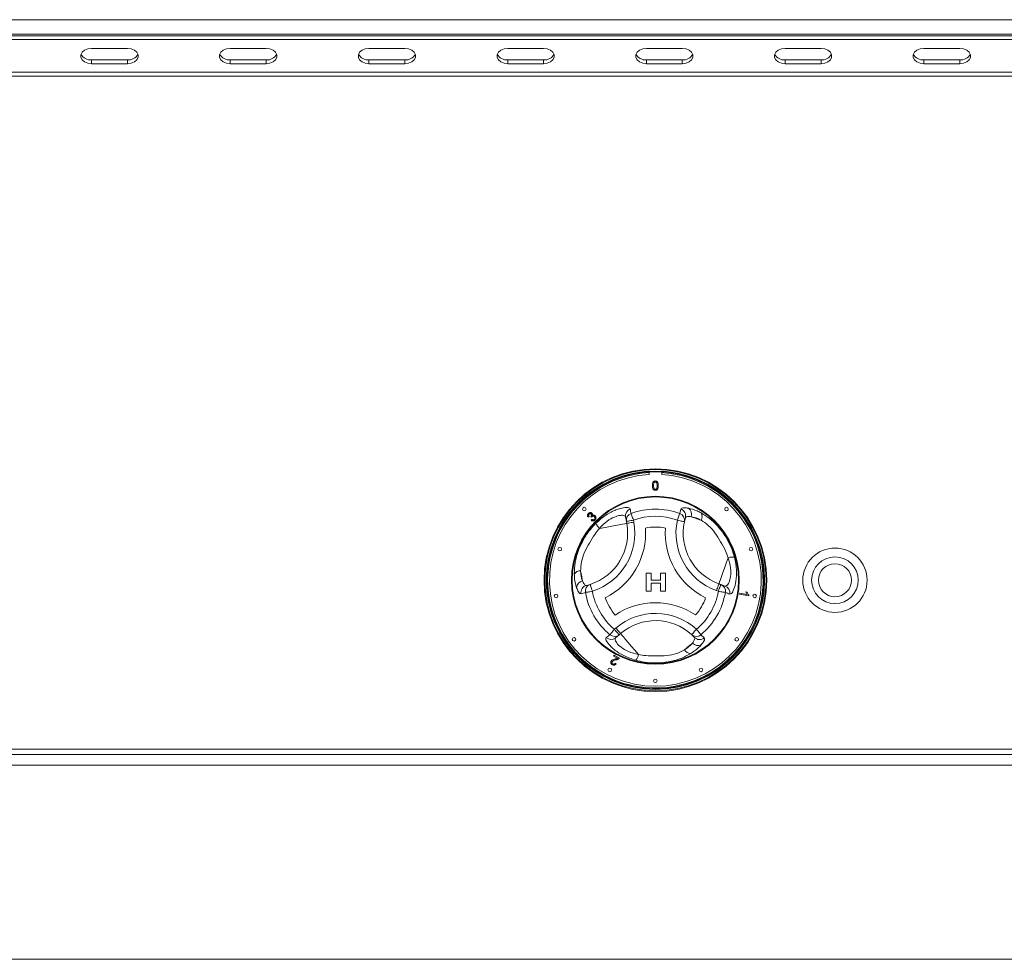
# Model space of a CAD drawing. Units: millimetres. Extents: x 5 to 415, y 5 to 292.
# Drawn here: x 134 to 157, y 212 to 234 of the extents above; entities that cross this region are included whole.
import ezdxf

# ---------------------------------------------------------------- set-up
doc = ezdxf.new("R2010")
doc.units = ezdxf.units.MM

msp = doc.modelspace()

# ---------------------------------------------------------------- linework, layer by layer
at = {"color": 7, "linetype": 'Continuous', "lineweight": 15}
for p, q in [((79.94634, 234.18413), (217.363, 234.18413)), ((217.44633, 233.85043), (79.863, 233.85043)), ((79.94634, 233.8508), (217.363, 233.8508)), ((83.19633, 233.81109), (214.113, 233.81109)), ((83.19633, 233.7227), (214.113, 233.7227)), ((136.19634, 233.51646), (135.363, 233.51646)), ((139.41509, 233.51646), (138.58175, 233.51646)), ((142.63384, 233.51646), (141.8005, 233.51646)), ((145.85259, 233.51646), (145.01925, 233.51646)), ((149.07134, 233.51646), (148.238, 233.51646)), ((152.29009, 233.51646), (151.45675, 233.51646)), ((155.50884, 233.51646), (154.6755, 233.51646)), ((135.363, 233.2513), (135.363, 233.16291)), ((135.363, 233.2513), (136.19634, 233.2513)), ((135.363, 233.16291), (136.19634, 233.16291)), ((136.19634, 233.2513), (136.19634, 233.16291)), ((138.58175, 233.2513), (138.58175, 233.16291)), ((138.58175, 233.2513), (139.41509, 233.2513)), ((138.58175, 233.16291), (139.41509, 233.16291)), ((139.41509, 233.2513), (139.41509, 233.16291)), ((141.8005, 233.2513), (141.8005, 233.16291)), ((141.8005, 233.2513), (142.63384, 233.2513)), ((141.8005, 233.16291), (142.63384, 233.16291)), ((142.63384, 233.2513), (142.63384, 233.16291)), ((145.01925, 233.2513), (145.01925, 233.16291)), ((145.01925, 233.2513), (145.85259, 233.2513)), ((145.01925, 233.16291), (145.85259, 233.16291)), ((145.85259, 233.2513), (145.85259, 233.16291)), ((148.238, 233.2513), (148.238, 233.16291)), ((148.238, 233.2513), (149.07134, 233.2513)), ((148.238, 233.16291), (149.07134, 233.16291)), ((149.07134, 233.2513), (149.07134, 233.16291)), ((151.45675, 233.2513), (151.45675, 233.16291)), ((151.45675, 233.2513), (152.29009, 233.2513)), ((151.45675, 233.16291), (152.29009, 233.16291)), ((152.29009, 233.2513), (152.29009, 233.16291)), ((154.6755, 233.2513), (154.6755, 233.16291)), ((154.6755, 233.2513), (155.50884, 233.2513)), ((154.6755, 233.16291), (155.50884, 233.16291)), ((155.50884, 233.2513), (155.50884, 233.16291)), ((214.27967, 232.96382), (83.02967, 232.96382)), ((214.27967, 232.87543), (83.02967, 232.87543)), ((148.3005, 223.6962), (148.3005, 223.63777)), ((148.59217, 223.63777), (148.59217, 223.6962)), ((149.01211, 222.7313), (149.0373, 222.83436)), ((146.90674, 222.66406), (146.88513, 222.64897)), ((146.95999, 222.64271), (146.94592, 222.66089)), ((146.9551, 222.57531), (146.971, 222.59611)), ((147.77311, 222.54676), (147.75385, 222.65192)), ((147.78127, 222.50219), (147.77311, 222.54676)), ((147.93705, 222.57679), (147.94521, 222.53222)), ((149.14167, 222.63223), (149.11854, 222.54163)), ((148.23185, 221.34915), (148.34937, 221.34915)), ((148.23185, 220.93249), (148.23185, 221.34915)), ((148.34937, 221.34915), (148.34937, 221.1889)), ((148.34937, 221.1889), (148.56304, 221.1889)), ((148.56304, 221.1889), (148.56304, 221.34915)), ((148.56304, 221.34915), (148.68057, 221.34915)), ((148.68057, 221.34915), (148.68057, 220.93249)), ((146.84426, 221.06171), (146.93429, 221.08698)), ((148.34937, 220.93249), (148.23185, 220.93249)), ((148.56304, 221.11411), (148.34937, 221.11411)), ((148.34937, 221.11411), (148.34937, 220.93249)), ((148.56304, 220.93249), (148.56304, 221.11411)), ((148.68057, 220.93249), (148.56304, 220.93249)), ((149.90737, 220.92831), (149.86469, 220.94353)), ((149.92066, 221.10052), (149.96334, 221.0853)), ((149.96334, 221.0853), (150.06404, 221.0494)), ((146.82324, 220.89998), (146.7214, 220.87025)), ((150.40153, 220.85777), (150.40603, 220.88332)), ((150.61058, 220.8209), (150.40153, 220.85777)), ((150.40603, 220.88332), (150.56891, 220.8546)), ((150.54717, 220.91115), (150.57187, 220.90677)), ((150.6135, 220.83736), (150.61058, 220.8209)), ((147.49459, 220.0462), (147.52911, 220.07555)), ((147.60256, 219.91923), (147.52112, 219.84997)), ((147.63708, 219.94859), (147.60256, 219.91923)), ((149.35308, 219.85735), (149.28618, 219.92269)), ((149.50365, 219.92002), (149.58031, 219.84668)), ((147.47625, 219.42104), (147.48761, 219.44329)), ((147.56872, 219.37388), (147.47625, 219.42104)), ((147.48761, 219.44329), (147.61224, 219.37975)), ((147.51659, 219.26176), (147.53914, 219.24718)), ((214.27967, 217.2671), (83.02967, 217.2671)), ((83.02967, 217.1421), (214.27967, 217.1421)), ((83.02967, 216.8921), (214.27967, 216.8921)), ((83.02967, 212.3921), (214.27967, 212.3921))]:
    msp.add_line(p, q, dxfattribs=at)
at = {"color": 7, "linetype": 'Continuous', "lineweight": 15, "flags": 128}
for points in [[(135.363, 233.51646), (135.2775, 233.5058), (135.20231, 233.47511), (135.1465, 233.42808), (135.1168, 233.37038), (135.1168, 233.30899), (135.1465, 233.2513), (135.20231, 233.20427), (135.2775, 233.17357), (135.363, 233.16291)], [(136.19634, 233.16291), (136.28184, 233.17357), (136.35703, 233.20427), (136.41284, 233.2513), (136.44254, 233.30899), (136.44254, 233.37038), (136.41284, 233.42808), (136.35703, 233.47511), (136.28184, 233.5058), (136.19634, 233.51646)], [(138.58175, 233.51646), (138.49625, 233.5058), (138.42106, 233.47511), (138.36525, 233.42808), (138.33555, 233.37038), (138.33555, 233.30899), (138.36525, 233.2513), (138.42106, 233.20427), (138.49625, 233.17357), (138.58175, 233.16291)], [(139.41509, 233.16291), (139.50059, 233.17357), (139.57578, 233.20427), (139.63159, 233.2513), (139.66129, 233.30899), (139.66129, 233.37038), (139.63159, 233.42808), (139.57578, 233.47511), (139.50059, 233.5058), (139.41509, 233.51646)], [(141.8005, 233.51646), (141.715, 233.5058), (141.63981, 233.47511), (141.584, 233.42808), (141.5543, 233.37038), (141.5543, 233.30899), (141.584, 233.2513), (141.63981, 233.20427), (141.715, 233.17357), (141.8005, 233.16291)], [(142.63384, 233.16291), (142.71934, 233.17357), (142.79453, 233.20427), (142.85034, 233.2513), (142.88004, 233.30899), (142.88004, 233.37038), (142.85034, 233.42808), (142.79453, 233.47511), (142.71934, 233.5058), (142.63384, 233.51646)], [(145.01925, 233.51646), (144.93375, 233.5058), (144.85856, 233.47511), (144.80275, 233.42808), (144.77305, 233.37038), (144.77305, 233.30899), (144.80275, 233.2513), (144.85856, 233.20427), (144.93375, 233.17357), (145.01925, 233.16291)], [(145.85259, 233.16291), (145.93809, 233.17357), (146.01328, 233.20427), (146.06909, 233.2513), (146.09879, 233.30899), (146.09879, 233.37038), (146.06909, 233.42808), (146.01328, 233.47511), (145.93809, 233.5058), (145.85259, 233.51646)], [(148.238, 233.51646), (148.1525, 233.5058), (148.07731, 233.47511), (148.0215, 233.42808), (147.9918, 233.37038), (147.9918, 233.30899), (148.0215, 233.2513), (148.07731, 233.20427), (148.1525, 233.17357), (148.238, 233.16291)], [(149.07134, 233.16291), (149.15684, 233.17357), (149.23203, 233.20427), (149.28784, 233.2513), (149.31754, 233.30899), (149.31754, 233.37038), (149.28784, 233.42808), (149.23203, 233.47511), (149.15684, 233.5058), (149.07134, 233.51646)], [(151.45675, 233.51646), (151.37125, 233.5058), (151.29606, 233.47511), (151.24025, 233.42808), (151.21055, 233.37038), (151.21055, 233.30899), (151.24025, 233.2513), (151.29606, 233.20427), (151.37125, 233.17357), (151.45675, 233.16291)], [(152.29009, 233.16291), (152.37559, 233.17357), (152.45078, 233.20427), (152.50659, 233.2513), (152.53629, 233.30899), (152.53629, 233.37038), (152.50659, 233.42808), (152.45078, 233.47511), (152.37559, 233.5058), (152.29009, 233.51646)], [(154.6755, 233.51646), (154.59, 233.5058), (154.51481, 233.47511), (154.459, 233.42808), (154.4293, 233.37038), (154.4293, 233.30899), (154.459, 233.2513), (154.51481, 233.20427), (154.59, 233.17357), (154.6755, 233.16291)], [(155.50884, 233.16291), (155.59434, 233.17357), (155.66953, 233.20427), (155.72534, 233.2513), (155.75504, 233.30899), (155.75504, 233.37038), (155.72534, 233.42808), (155.66953, 233.47511), (155.59434, 233.5058), (155.50884, 233.51646)], [(147.77311, 222.54676), (147.77626, 222.54734), (147.78559, 222.54905), (147.80073, 222.55182), (147.82112, 222.55555), (147.84597, 222.5601), (147.87431, 222.5653), (147.90506, 222.57093), (147.93705, 222.57679)], [(147.78127, 222.50219), (147.78442, 222.50277), (147.79375, 222.50448), (147.8089, 222.50725), (147.82929, 222.51098), (147.85413, 222.51553), (147.88247, 222.52073), (147.91323, 222.52636), (147.94521, 222.53222)], [(147.88056, 222.7313), (147.88304, 222.72451), (147.88719, 222.71314), (147.89289, 222.69755), (147.89996, 222.67822), (147.90818, 222.65575), (147.91729, 222.63083), (147.92701, 222.60423), (147.93705, 222.57679)], [(149.01211, 222.7313), (149.00963, 222.72451), (149.00548, 222.71314), (148.99978, 222.69755), (148.99271, 222.67822), (148.98449, 222.65575), (148.97538, 222.63083), (148.96566, 222.60423), (148.95562, 222.57679)], [(148.95562, 222.57679), (148.98741, 222.56993), (149.01797, 222.56333), (149.04614, 222.55725), (149.07082, 222.55192), (149.09108, 222.54755), (149.10614, 222.5443), (149.11541, 222.5423), (149.11854, 222.54163)], [(149.27732, 222.65693), (149.2999, 222.64888), (149.32431, 222.64018), (149.35047, 222.63085), (149.37832, 222.62092), (149.40777, 222.61042), (149.43874, 222.59938), (149.47114, 222.58783), (149.50489, 222.5758)], [(147.78127, 222.50219), (147.76979, 222.50009), (147.73567, 222.49384), (147.67987, 222.48362), (147.60394, 222.46971), (147.51002, 222.45251), (147.40074, 222.4325), (147.27916, 222.41023), (147.14868, 222.38633)], [(149.92066, 221.10052), (149.92458, 221.11151), (149.93623, 221.14418), (149.95528, 221.19762), (149.9812, 221.27033), (150.01326, 221.36026), (150.05057, 221.46491), (150.09207, 221.58134), (150.13662, 221.70629)], [(146.75505, 221.16684), (146.75073, 221.19042), (146.74606, 221.21591), (146.74106, 221.24323), (146.73573, 221.27231), (146.7301, 221.30306), (146.72417, 221.3354), (146.71798, 221.36924), (146.71152, 221.40448)], [(146.82324, 220.89998), (146.83037, 220.90122), (146.84229, 220.90331), (146.85864, 220.90617), (146.87891, 220.90971), (146.90249, 220.91383), (146.92862, 220.9184), (146.95651, 220.92328), (146.9853, 220.92831)], [(146.93429, 221.08698), (146.93527, 221.08393), (146.93817, 221.0749), (146.94289, 221.06024), (146.94923, 221.04051), (146.95696, 221.01646), (146.96578, 220.98903), (146.97535, 220.95927), (146.9853, 220.92831)], [(149.86469, 220.94353), (149.87561, 220.97416), (149.88611, 221.00361), (149.89578, 221.03075), (149.90426, 221.05454), (149.91122, 221.07406), (149.9164, 221.08857), (149.91958, 221.0975), (149.92066, 221.10052)], [(149.90737, 220.92831), (149.91829, 220.95894), (149.92879, 220.98839), (149.93847, 221.01553), (149.94695, 221.03932), (149.95391, 221.05884), (149.95908, 221.07335), (149.96226, 221.08228), (149.96334, 221.0853)], [(149.90737, 220.92831), (149.93616, 220.92328), (149.96405, 220.9184), (149.99019, 220.91383), (150.01376, 220.90971), (150.03403, 220.90617), (150.05039, 220.90331), (150.06231, 220.90122), (150.06943, 220.89998)], [(147.38902, 219.92002), (147.39366, 219.92556), (147.40143, 219.93485), (147.41208, 219.94758), (147.42529, 219.96336), (147.44064, 219.98172), (147.45767, 220.00207), (147.47584, 220.02379), (147.49459, 220.0462)], [(147.60256, 219.91923), (147.60049, 219.92167), (147.59434, 219.9289), (147.58437, 219.94063), (147.57094, 219.95642), (147.55458, 219.97566), (147.53591, 219.99761), (147.51565, 220.02143), (147.49459, 220.0462)], [(147.52911, 220.07555), (147.55017, 220.05078), (147.57043, 220.02697), (147.58909, 220.00502), (147.60546, 219.98578), (147.61888, 219.96999), (147.62886, 219.95825), (147.63501, 219.95103), (147.63708, 219.94859)], [(149.39808, 220.0462), (149.37625, 220.0221), (149.35526, 219.99893), (149.33591, 219.97758), (149.31895, 219.95886), (149.30504, 219.9435), (149.29469, 219.93209), (149.28833, 219.92506), (149.28618, 219.92269)], [(149.39808, 220.0462), (149.41683, 220.02379), (149.435, 220.00207), (149.45203, 219.98172), (149.46738, 219.96336), (149.48059, 219.94758), (149.49124, 219.93485), (149.49901, 219.92556), (149.50365, 219.92002)], [(147.63708, 219.94859), (147.64464, 219.9397), (147.66711, 219.91327), (147.70387, 219.87006), (147.75387, 219.81126), (147.81573, 219.73852), (147.8877, 219.65389), (147.96778, 219.55973), (148.05371, 219.45868)], [(149.30664, 219.72753), (149.28838, 219.712), (149.26864, 219.69521), (149.24748, 219.67722), (149.22496, 219.65807), (149.20114, 219.63781), (149.1761, 219.61651), (149.14989, 219.59423), (149.1226, 219.57102)]]:
    msp.add_lwpolyline(points, dxfattribs=at)
at = {"color": 7, "linetype": 'Continuous', "lineweight": 15}
for centre, radius in [((148.44634, 221.18377), 2.58333), ((148.44634, 221.18377), 2.56667), ((148.44634, 221.18377), 2.53333), ((148.44634, 221.18377), 2.51667), ((148.44634, 221.18377), 1.94751), ((148.44634, 221.18377), 1.93106), ((146.79642, 222.83368), 0.04167), ((150.09625, 222.83368), 0.04167), ((146.2272, 221.90481), 0.04167), ((150.66547, 221.90481), 0.04167), ((152.613, 221.18377), 0.74583), ((152.613, 221.18377), 0.54167), ((152.613, 221.18377), 0.38333), ((146.14173, 220.81875), 0.04167), ((150.75094, 220.81875), 0.04167), ((146.55863, 219.81227), 0.04167), ((150.33404, 219.81227), 0.04167), ((147.38702, 219.10475), 0.04167), ((149.50565, 219.10475), 0.04167), ((148.44634, 218.85043), 0.04167)]:
    msp.add_circle(centre, radius, dxfattribs=at)
for centre, radius, start, end in [((135.34053, 233.49754), 0.24726, 207.36494, 275.21405), ((136.21881, 233.49754), 0.24726, 264.786018, 332.634992), ((138.55928, 233.49754), 0.24726, 207.364945, 275.214014), ((139.43756, 233.49754), 0.24726, 264.786038, 332.634879), ((141.77803, 233.49754), 0.24726, 207.364776, 275.214183), ((142.65631, 233.49754), 0.24726, 264.786038, 332.634879), ((144.99678, 233.49753), 0.24726, 207.364649, 275.214186), ((145.87506, 233.49754), 0.24726, 264.786129, 332.634788), ((148.21553, 233.49753), 0.24726, 207.364521, 275.214314), ((149.09381, 233.49753), 0.24726, 264.785686, 332.635479), ((151.43428, 233.49754), 0.24726, 207.365212, 275.213871), ((152.31256, 233.49753), 0.24726, 264.785814, 332.635351), ((154.65303, 233.49754), 0.24726, 207.365324, 275.213511), ((155.53131, 233.49754), 0.24726, 264.786129, 332.634788), ((148.44634, 221.18377), 2.45833, 93.400899, 86.599101), ((147.91646, 222.68081), 0.16516, 108.865922, 190.072268), ((148.44634, 221.18377), 1.64771, 69.917551, 110.082449), ((148.98272, 222.67817), 0.16545, 343.882416, 70.74097), ((149.11687, 222.7132), 0.17002, 340.674458, 56.093759), ((146.55172, 222.277), 1.41667, 287.821671, 10.378663), ((147.93568, 222.57565), 0.16512, 109.500925, 190.07748), ((148.44634, 221.18377), 1.4832, 69.917551, 110.082449), ((150.34041, 222.27793), 1.41667, 167.821671, 250.378663), ((148.95685, 222.57559), 0.16522, 348.135958, 70.458614), ((150.34041, 222.27793), 1.25, 167.821671, 250.378663), ((149.36767, 222.66292), 0.16253, 327.588819, 29.661732), ((146.55172, 222.277), 1.25, 287.821671, 10.378663), ((147.3374, 222.60107), 0.28588, 199.19106, 228.690504), ((146.55172, 222.277), 1.66667, 295.970965, 4.057289), ((148.44634, 221.18377), 1.2332, 79.178775, 100.849478), ((150.34041, 222.27793), 1.66667, 175.970965, 244.057289), ((150.22823, 221.43547), 0.28589, 79.191637, 108.689942), ((146.70468, 221.2421), 0.16253, 87.588831, 149.66231), ((146.78654, 220.99976), 0.17002, 100.674481, 176.093779), ((146.88395, 220.90109), 0.16546, 103.882482, 190.740554), ((146.98572, 220.92997), 0.16522, 108.135779, 190.458464), ((148.44634, 221.18377), 1.4832, 189.917551, 230.082449), ((148.44634, 221.18377), 1.4832, 309.917551, 350.082449), ((149.90707, 220.93006), 0.16512, 349.501821, 70.076957), ((150.00775, 220.89413), 0.16516, 348.865757, 70.072692), ((148.44634, 221.18377), 1.64771, 189.917551, 230.082449), ((148.44634, 221.18377), 1.2332, 199.178775, 220.849478), ((148.44634, 221.18377), 1.2332, 319.178775, 340.849478), ((148.44634, 221.18377), 1.64771, 309.917551, 350.082449), ((148.44687, 218.99636), 1.66667, 55.970965, 124.057289), ((148.44687, 218.99636), 1.41667, 47.821671, 130.378663), ((148.44687, 218.99636), 1.25, 47.821671, 130.378663), ((147.4148, 219.97635), 0.16515, 228.865327, 310.072929), ((147.49626, 220.04558), 0.16512, 229.501425, 310.076765), ((149.39644, 220.04573), 0.16522, 228.135193, 310.459081), ((149.47233, 219.97204), 0.16546, 223.882764, 310.74087), ((149.26664, 219.64628), 0.16252, 207.587948, 269.663001), ((149.43559, 219.83835), 0.17002, 220.674547, 296.093975), ((147.77336, 219.51475), 0.2859, 319.192784, 348.68959)]:
    msp.add_arc(centre, radius, start, end, dxfattribs=at)
at = {"color": 8, "linetype": 'Continuous', "lineweight": 15}
for start, end in [(93.344152, 280.378663), (280.378663, 86.655848)]:
    msp.add_arc((148.44634, 221.18377), 2.5, start, end, dxfattribs=at)
at = {"color": 7, "linetype": 'Continuous', "lineweight": 15}
for points, knots in [([(148.37594, 223.3774), (148.37675, 223.4021), (148.37777, 223.433), (148.39594, 223.46481), (148.40932, 223.47746), (148.42636, 223.4848), (148.43847, 223.48552), (148.44453, 223.48587)], [0, 0, 0, 0, 0.49914888, 0.62452372, 0.74959345, 0.87467693, 1, 1, 1, 1]), ([(148.41577, 223.44652), (148.4113, 223.43403), (148.40331, 223.41166), (148.40335, 223.38796), (148.40338, 223.37749)], [0, 0, 0, 0, 0.55806148, 1, 1, 1, 1]), ([(148.44423, 223.46118), (148.44113, 223.46098), (148.43492, 223.46057), (148.42447, 223.45613), (148.41906, 223.45016), (148.41577, 223.44652)], [0, 0, 0, 0, 0.28043734, 0.56068103, 1, 1, 1, 1]), ([(148.48569, 223.37749), (148.4855, 223.39504), (148.48526, 223.41697), (148.47664, 223.44193), (148.46847, 223.45229), (148.45737, 223.45994), (148.44861, 223.46077), (148.44423, 223.46118)], [0, 0, 0, 0, 0.50034743, 0.62552791, 0.75051464, 0.87525934, 1, 1, 1, 1]), ([(148.44453, 223.48587), (148.4506, 223.48548), (148.46271, 223.4847), (148.47972, 223.47743), (148.49342, 223.46502), (148.51031, 223.43249), (148.51188, 223.40187), (148.51313, 223.3774)], [0, 0, 0, 0, 0.12537418, 0.25064269, 0.3756955, 0.50111047, 1, 1, 1, 1]), ([(148.39673, 223.28973), (148.38943, 223.30528), (148.37635, 223.33316), (148.37606, 223.36384), (148.37594, 223.3774)], [0, 0, 0, 0, 0.55797599, 1, 1, 1, 1]), ([(148.44453, 223.2691), (148.43424, 223.26999), (148.41584, 223.27157), (148.40257, 223.28418), (148.39673, 223.28973)], [0, 0, 0, 0, 0.55971527, 1, 1, 1, 1]), ([(148.40338, 223.37749), (148.4036, 223.36002), (148.40387, 223.33818), (148.41219, 223.31315), (148.42053, 223.30296), (148.43143, 223.29514), (148.44017, 223.29425), (148.44453, 223.2938)], [0, 0, 0, 0, 0.50036288, 0.62557201, 0.75054221, 0.87530598, 1, 1, 1, 1]), ([(148.44453, 223.2938), (148.44889, 223.29427), (148.45761, 223.29521), (148.46856, 223.30294), (148.47683, 223.31319), (148.48522, 223.33816), (148.48548, 223.36001), (148.48569, 223.37749)], [0, 0, 0, 0, 0.12465551, 0.24941421, 0.37438272, 0.49958649, 1, 1, 1, 1]), ([(148.51313, 223.3774), (148.51229, 223.35274), (148.51124, 223.32188), (148.49313, 223.29007), (148.47976, 223.27743), (148.4627, 223.27015), (148.45059, 223.26945), (148.44453, 223.2691)], [0, 0, 0, 0, 0.49911316, 0.62446008, 0.74955152, 0.87466008, 1, 1, 1, 1]), ([(146.89134, 222.73253), (146.89802, 222.73801), (146.91137, 222.74896), (146.93553, 222.75432), (146.95783, 222.75006), (146.9685, 222.74163), (146.97383, 222.73742)], [0, 0, 0, 0, 0.28017697, 0.55988014, 0.78002682, 1, 1, 1, 1]), ([(147.0674, 222.5071), (147.14423, 222.5743), (147.29662, 222.70758), (147.53267, 222.82234), (147.72211, 222.87241), (147.83846, 222.87169), (147.85558, 222.84761), (147.86305, 222.83709)], [0, 0, 0, 0, 0.21757185, 0.43152394, 0.63167447, 0.83918975, 1, 1, 1, 1]), ([(147.86305, 222.83709), (147.86602, 222.81927), (147.87188, 222.78404), (147.87769, 222.74874), (147.88056, 222.7313)], [0, 0, 0, 0, 0.50597528, 1, 1, 1, 1]), ([(149.0373, 222.83436), (149.04258, 222.84183), (149.05334, 222.85701), (149.10896, 222.86781), (149.17472, 222.85917), (149.21172, 222.85431)], [0, 0, 0, 0, 0.29717698, 0.60452295, 1, 1, 1, 1]), ([(149.21172, 222.85431), (149.27556, 222.83859), (149.36608, 222.81631), (149.47639, 222.75996), (149.50891, 222.74335)], [0, 0, 0, 0, 0.70516401, 1, 1, 1, 1]), ([(146.88513, 222.64897), (146.88073, 222.65641), (146.87196, 222.67127), (146.87067, 222.69599), (146.87795, 222.71725), (146.88688, 222.72743), (146.89134, 222.73253)], [0, 0, 0, 0, 0.2801804, 0.5594102, 0.77952621, 1, 1, 1, 1]), ([(146.90682, 222.71791), (146.9033, 222.71356), (146.89626, 222.70486), (146.89439, 222.68392), (146.90205, 222.67159), (146.90674, 222.66406)], [0, 0, 0, 0, 0.28040056, 0.56027001, 1, 1, 1, 1]), ([(146.95458, 222.71902), (146.95064, 222.72218), (146.94274, 222.72849), (146.92822, 222.72961), (146.91575, 222.7257), (146.9098, 222.72051), (146.90682, 222.71791)], [0, 0, 0, 0, 0.27955741, 0.5589673, 0.77920474, 1, 1, 1, 1]), ([(146.94592, 222.66089), (146.94654, 222.66137), (146.94764, 222.66223), (146.94865, 222.6632), (146.94909, 222.66363)], [0, 0, 0, 0, 0.56011447, 1, 1, 1, 1]), ([(146.94909, 222.66363), (146.95285, 222.66812), (146.96037, 222.67709), (146.9657, 222.69292), (146.96364, 222.70845), (146.95761, 222.71549), (146.95458, 222.71902)], [0, 0, 0, 0, 0.28071509, 0.56103057, 0.77993615, 1, 1, 1, 1]), ([(147.04462, 222.58071), (147.03747, 222.57472), (147.02318, 222.56274), (146.99685, 222.55815), (146.97307, 222.56274), (146.96109, 222.57112), (146.9551, 222.57531)], [0, 0, 0, 0, 0.27998136, 0.55938765, 0.77955718, 1, 1, 1, 1]), ([(146.97088, 222.65772), (146.9686, 222.65509), (146.96454, 222.6504), (146.96138, 222.64506), (146.95999, 222.64271)], [0, 0, 0, 0, 0.55977806, 1, 1, 1, 1]), ([(147.02914, 222.65793), (147.02436, 222.66182), (147.01482, 222.6696), (146.9972, 222.67145), (146.98183, 222.66714), (146.97453, 222.66086), (146.97088, 222.65772)], [0, 0, 0, 0, 0.27980383, 0.55921098, 0.77939506, 1, 1, 1, 1]), ([(146.971, 222.59611), (146.97614, 222.59298), (146.98637, 222.58674), (147.00314, 222.58312), (147.01864, 222.58682), (147.0259, 222.59292), (147.02953, 222.59598)], [0, 0, 0, 0, 0.28085606, 0.56013507, 0.77992973, 1, 1, 1, 1]), ([(146.97383, 222.73742), (146.97711, 222.73347), (146.98366, 222.72559), (146.98875, 222.7074), (146.9855, 222.69451), (146.98352, 222.68665)], [0, 0, 0, 0, 0.28058654, 0.56113373, 1, 1, 1, 1]), ([(146.98352, 222.68665), (146.98949, 222.6897), (147.0014, 222.69579), (147.02057, 222.69491), (147.03647, 222.6882), (147.04427, 222.68123), (147.04818, 222.67774)], [0, 0, 0, 0, 0.27989527, 0.55916808, 0.77936486, 1, 1, 1, 1]), ([(147.02953, 222.59598), (147.03358, 222.60108), (147.0417, 222.6113), (147.04337, 222.62993), (147.03906, 222.64626), (147.03245, 222.65404), (147.02914, 222.65793)], [0, 0, 0, 0, 0.279587806, 0.559188693, 0.779442159, 1, 1, 1, 1]), ([(147.04818, 222.67774), (147.05444, 222.66964), (147.06698, 222.65343), (147.06828, 222.62399), (147.06039, 222.59881), (147.04988, 222.58675), (147.04462, 222.58071)], [0, 0, 0, 0, 0.2792032, 0.55885798, 0.77924749, 1, 1, 1, 1]), ([(147.75385, 222.65192), (147.74758, 222.66269), (147.73333, 222.68715), (147.64468, 222.69482), (147.49985, 222.65817), (147.31823, 222.56062), (147.20573, 222.44497), (147.14868, 222.38633)], [0, 0, 0, 0, 0.16597339, 0.37709703, 0.57577899, 0.78489771, 1, 1, 1, 1]), ([(149.27732, 222.65693), (149.24816, 222.65962), (149.17393, 222.66646), (149.15386, 222.64517), (149.14167, 222.63223)], [0, 0, 0, 0, 0.39280165, 1, 1, 1, 1]), ([(149.50489, 222.5758), (149.48017, 222.58883), (149.39524, 222.63358), (149.32624, 222.64724), (149.27732, 222.65693)], [0, 0, 0, 0, 0.29109678, 1, 1, 1, 1]), ([(150.13662, 221.70629), (150.11657, 221.75876), (150.06775, 221.88657), (149.96074, 222.07886), (149.83446, 222.28304), (149.67846, 222.46692), (149.56207, 222.53993), (149.50489, 222.5758)], [0, 0, 0, 0, 0.151177333, 0.368233928, 0.585111003, 0.796170264, 1, 1, 1, 1]), ([(149.50891, 222.74335), (149.58383, 222.69716), (149.73421, 222.60444), (149.93898, 222.39512), (150.1002, 222.16324), (150.21555, 221.93549), (150.26194, 221.7821), (150.28184, 221.71629)], [0, 0, 0, 0, 0.21765773, 0.43692155, 0.641523, 0.84621108, 1, 1, 1, 1]), ([(146.56441, 221.32419), (146.56695, 221.41216), (146.57206, 221.58877), (146.65095, 221.87075), (146.77115, 222.12631), (146.91072, 222.34009), (147.02036, 222.45696), (147.0674, 222.5071)], [0, 0, 0, 0, 0.21765819, 0.43692192, 0.64152313, 0.84621113, 1, 1, 1, 1]), ([(147.14868, 222.38633), (147.11326, 222.34274), (147.02699, 222.23655), (146.91396, 222.04773), (146.80028, 221.83628), (146.71903, 221.60924), (146.714, 221.47194), (146.71152, 221.40448)], [0, 0, 0, 0, 0.15117703, 0.36823388, 0.58511073, 0.79617072, 1, 1, 1, 1]), ([(150.06404, 221.0494), (150.0765, 221.04945), (150.10481, 221.04956), (150.15577, 221.12249), (150.19645, 221.26624), (150.20278, 221.4723), (150.15888, 221.62756), (150.13662, 221.70629)], [0, 0, 0, 0, 0.165973526, 0.377096994, 0.575778908, 0.784897331, 1, 1, 1, 1]), ([(150.28184, 221.71629), (150.30162, 221.61615), (150.34086, 221.41754), (150.32222, 221.15574), (150.27086, 220.96664), (150.21206, 220.86624), (150.18264, 220.86346), (150.1698, 220.86224)], [0, 0, 0, 0, 0.21757203, 0.4315238, 0.63167418, 0.83918967, 1, 1, 1, 1]), ([(146.71152, 221.40448), (146.7126, 221.37656), (146.7163, 221.28063), (146.73897, 221.21404), (146.75505, 221.16684)], [0, 0, 0, 0, 0.29109727, 1, 1, 1, 1]), ([(146.61691, 221.01134), (146.5986, 221.07448), (146.57264, 221.16402), (146.56628, 221.28772), (146.56441, 221.32419)], [0, 0, 0, 0, 0.70516472, 1, 1, 1, 1]), ([(146.75505, 221.16684), (146.7673, 221.14024), (146.79848, 221.07253), (146.82696, 221.0658), (146.84426, 221.06171)], [0, 0, 0, 0, 0.39280221, 1, 1, 1, 1]), ([(146.7214, 220.87025), (146.71229, 220.8711), (146.69376, 220.87282), (146.6566, 220.91559), (146.6312, 220.97686), (146.61691, 221.01134)], [0, 0, 0, 0, 0.2971768, 0.60452253, 1, 1, 1, 1]), ([(150.1698, 220.86224), (150.15288, 220.86859), (150.11944, 220.88112), (150.08597, 220.89374), (150.06943, 220.89998)], [0, 0, 0, 0, 0.50597537, 1, 1, 1, 1]), ([(150.56891, 220.8546), (150.56353, 220.86465), (150.55392, 220.88262), (150.54924, 220.90243), (150.54717, 220.91115)], [0, 0, 0, 0, 0.5596812, 1, 1, 1, 1]), ([(150.57187, 220.90677), (150.57674, 220.89199), (150.58544, 220.86561), (150.60493, 220.84598), (150.6135, 220.83736)], [0, 0, 0, 0, 0.56053152, 1, 1, 1, 1]), ([(147.98976, 219.32791), (147.89315, 219.36085), (147.70153, 219.42617), (147.48412, 219.57322), (147.34604, 219.71224), (147.28848, 219.81337), (147.30079, 219.84024), (147.30616, 219.85197)], [0, 0, 0, 0, 0.21757234, 0.4315239, 0.63167437, 0.83918972, 1, 1, 1, 1]), ([(147.30616, 219.85197), (147.32011, 219.86345), (147.34769, 219.88613), (147.37535, 219.90882), (147.38902, 219.92002)], [0, 0, 0, 0, 0.50597513, 1, 1, 1, 1]), ([(147.52112, 219.84997), (147.51493, 219.83916), (147.50087, 219.81459), (147.53855, 219.73399), (147.6427, 219.62688), (147.818, 219.51837), (147.9744, 219.47876), (148.05371, 219.45868)], [0, 0, 0, 0, 0.16597349, 0.37709716, 0.57577918, 0.78489741, 1, 1, 1, 1]), ([(149.30664, 219.72753), (149.32355, 219.75144), (149.36659, 219.8123), (149.35818, 219.84033), (149.35308, 219.85735)], [0, 0, 0, 0, 0.39280214, 1, 1, 1, 1]), ([(149.58031, 219.84668), (149.58413, 219.83837), (149.59191, 219.82146), (149.57345, 219.7679), (149.53309, 219.71527), (149.51037, 219.68565)], [0, 0, 0, 0, 0.297176959, 0.604523058, 1, 1, 1, 1]), ([(148.05371, 219.45868), (148.10918, 219.4498), (148.24428, 219.42818), (148.46431, 219.42471), (148.70427, 219.43198), (148.94151, 219.47514), (149.06294, 219.53943), (149.1226, 219.57102)], [0, 0, 0, 0, 0.151177897, 0.368234441, 0.585110621, 0.796170483, 1, 1, 1, 1]), ([(149.1226, 219.57102), (149.14624, 219.58591), (149.22746, 219.63708), (149.27379, 219.69001), (149.30664, 219.72753)], [0, 0, 0, 0, 0.29109654, 1, 1, 1, 1]), ([(149.51037, 219.68565), (149.46485, 219.63822), (149.40029, 219.57097), (149.29634, 219.50362), (149.26569, 219.48376)], [0, 0, 0, 0, 0.70516534, 1, 1, 1, 1]), ([(147.41802, 219.30618), (147.42423, 219.31467), (147.43667, 219.33172), (147.47207, 219.3461), (147.49791, 219.35237), (147.51372, 219.35621)], [0, 0, 0, 0, 0.278381538, 0.558566489, 1, 1, 1, 1]), ([(147.52847, 219.3346), (147.51053, 219.33052), (147.48557, 219.32483), (147.45489, 219.31097), (147.44599, 219.29933), (147.44156, 219.29353)], [0, 0, 0, 0, 0.56119867, 0.78133415, 1, 1, 1, 1]), ([(147.51372, 219.35621), (147.52012, 219.35772), (147.53066, 219.36021), (147.54526, 219.36397), (147.55751, 219.36773), (147.56499, 219.37183), (147.56872, 219.37388)], [0, 0, 0, 0, 0.34005135, 0.56008825, 0.78006861, 1, 1, 1, 1]), ([(147.60135, 219.36504), (147.59407, 219.35961), (147.58206, 219.35065), (147.56245, 219.3435), (147.54561, 219.33851), (147.53418, 219.33591), (147.52847, 219.3346)], [0, 0, 0, 0, 0.33932478, 0.55948956, 0.77973209, 1, 1, 1, 1]), ([(147.61224, 219.37975), (147.61061, 219.3767), (147.60769, 219.37126), (147.60329, 219.36695), (147.60135, 219.36504)], [0, 0, 0, 0, 0.55976728, 1, 1, 1, 1]), ([(149.26569, 219.48376), (149.18823, 219.44197), (149.03273, 219.35809), (148.74908, 219.28542), (148.46766, 219.26174), (148.21274, 219.27572), (148.0567, 219.31224), (147.98976, 219.32791)], [0, 0, 0, 0, 0.21765849, 0.43692209, 0.64152379, 0.84621135, 1, 1, 1, 1]), ([(147.45014, 219.22386), (147.44212, 219.22866), (147.42612, 219.23823), (147.41286, 219.26144), (147.40995, 219.28571), (147.41533, 219.29936), (147.41802, 219.30618)], [0, 0, 0, 0, 0.28057952, 0.55976496, 0.77979878, 1, 1, 1, 1]), ([(147.44156, 219.29353), (147.43963, 219.28815), (147.43577, 219.27737), (147.44006, 219.26143), (147.4489, 219.24961), (147.45658, 219.24505), (147.46043, 219.24277)], [0, 0, 0, 0, 0.279325329, 0.558871313, 0.779207997, 1, 1, 1, 1]), ([(147.53914, 219.24718), (147.53341, 219.23936), (147.52198, 219.22376), (147.49599, 219.21308), (147.4709, 219.21466), (147.45706, 219.22079), (147.45014, 219.22386)], [0, 0, 0, 0, 0.280272, 0.5589453, 0.77918125, 1, 1, 1, 1]), ([(147.46043, 219.24277), (147.46628, 219.24039), (147.47796, 219.23564), (147.49599, 219.23909), (147.50903, 219.24904), (147.51407, 219.25752), (147.51659, 219.26176)], [0, 0, 0, 0, 0.28004313, 0.5589346, 0.77914641, 1, 1, 1, 1])]:
    msp.add_open_spline(points, degree=3, knots=knots, dxfattribs=at)

doc.saveas('drawing.dxf')
